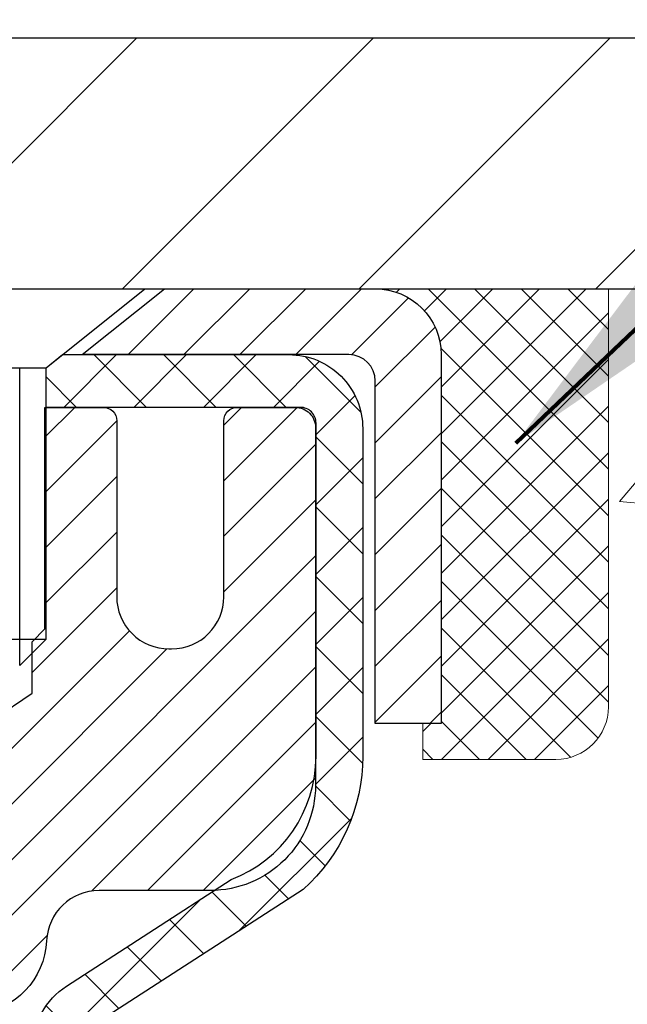
# Model space of a CAD drawing. Extents: x -7 to 3254, y -7 to 1977.
# Drawn here: x 21 to 22, y 19 to 21 of the extents above; entities that cross this region are included whole.
import ezdxf

# ---------------------------------------------------------------- set-up
doc = ezdxf.new("R2010")
doc.units = 0
doc.header["$LTSCALE"] = 5
doc.header["$MEASUREMENT"] = 0
doc.layers.get('0').update_dxf_attribs({"color": 200, "linetype": 'CONTINUOUS'})
doc.layers.get('DEFPOINTS').update_dxf_attribs({"linetype": 'CONTINUOUS'})
for name, color, linetype, lineweight in [('CAPPING STRIP - H', 251, 'CONTINUOUS', 15), ('CAPPING STRIP - L', 7, 'CONTINUOUS', 25), ('CONCRETE - H', 130, 'CONTINUOUS', 9), ('CONCRETE - L', 132, 'CONTINUOUS', 13), ('COVER PLATE - L', 7, 'CONTINUOUS', 25), ('DIMS', 50, 'CONTINUOUS', 25), ('MIG RETAINER - H', 251, 'CONTINUOUS', 20), ('MIG RETAINER - L', 7, 'CONTINUOUS', 30), ('PVC SIDESHEET - H', 170, 'CONTINUOUS', 20), ('PVC SIDESHEET - L', 150, 'CONTINUOUS', 25), ('SCREW - L', 1, 'CONTINUOUS', 25), ('SEALANT - H', 50, 'CONTINUOUS', 15), ('SEALANT - L', 52, 'CONTINUOUS', 20), ('TEXT - 4', 241, 'CONTINUOUS', 25)]:
    doc.layers.add(name, color=color, linetype=linetype, lineweight=lineweight)
doc.styles.add('ROMANS', font='romans', dxfattribs={"width": 0.9})
doc.dimstyles.get("Standard").update_dxf_attribs({"dimtxt": 0.18, "dimasz": 0.18, "dimexe": 0.18, "dimexo": 0.0625, "dimgap": 0.09, "dimtad": 0, "dimtih": 1, "dimtoh": 1, "dimdec": 4, "dimzin": 0, "dimdsep": 46, "dimtxsty": 'Standard', "dimcen": 0.09, "dimadec": 0, "dimazin": 0, "dimtfac": 1, "dimtdec": 4, "dimtofl": 0, "dimtmove": 0, "dimatfit": 3, "dimfxl": 1, "dimtolj": 1, "dimtzin": 0, "dimarcsym": 0})

# ---------------------------------------------------------------- blocks, each defined once
blk = doc.blocks.new('*X6')
at = {"color": 0}
for p, q in [((1237.986130794628, 929.2961535421395), (1237.97385116075, 929.3084331760182)), ((1238.536813030436, 929.1775962613214), (1238.667649945133, 929.3084331760183)), ((1239.602059879881, 928.4750761578006), (1240.435416898099, 929.3084331760183)), ((1246.588648714498, 922.4614025752369), (1239.741618113716, 929.3084331760182)), ((1240.190661302946, 927.2959106278986), (1242.203183851066, 929.3084331760184)), ((1240.238648714498, 923.8083641335176), (1245.738717756998, 929.3084331760184)), ((1240.238648714498, 925.5761310864839), (1243.970950804032, 929.3084331760184)), ((1246.588648714498, 924.2291695282032), (1241.509385066682, 929.3084331760182)), ((1246.588648714498, 925.9969364811695), (1243.277152019649, 929.3084331760182)), ((1246.588648714498, 927.7647034341359), (1245.044918972615, 929.3084331760182)), ((1240.238648714498, 922.0405971805513), (1246.588648714498, 928.3905971805514)), ((1246.588648714498, 920.6936356222706), (1240.226369080619, 927.0559152561492)), ((1240.238648714498, 920.2728302275848), (1246.588648714498, 926.622830227585)), ((1246.588648714497, 918.9258686693039), (1240.238648714498, 925.2758686693037)), ((1240.238648714498, 918.5050632746186), (1246.588648714498, 924.8550632746186)), ((1246.588648714497, 917.1581017163379), (1240.238648714498, 923.5081017163377)), ((1240.238648714498, 916.7372963216523), (1246.588648714498, 923.0872963216523)), ((1246.588648714497, 915.3903347633716), (1240.238648714498, 921.7403347633713)), ((1240.238648714498, 914.9695293686858), (1246.588648714498, 921.3195293686858)), ((1246.588648714497, 913.6225678104047), (1240.238648714498, 919.9725678104049)), ((1240.238648714498, 913.2017624157195), (1246.588648714498, 919.5517624157194)), ((1246.193007264837, 912.2504423070994), (1240.238648714498, 918.2048008574385)), ((1240.249262063965, 911.4446088122202), (1246.588648714498, 917.783995462753)), ((1245.15052543455, 911.5251571844204), (1240.238648714498, 916.4370339044722)), ((1242.017029016931, 911.4446088122202), (1246.588648714498, 916.0162285097866)), ((1243.463306853783, 911.4446088122203), (1240.238648714498, 914.6692669515057)), ((1243.784795969898, 911.4446088122203), (1246.588648714498, 914.2484615568203)), ((1239.538648714498, 912.5017624157197), (1239.845319474796, 912.8084331760185)), ((1241.695539900817, 911.4446088122203), (1240.238648714498, 912.9014999985397)), ((1239.92777294785, 911.4446088122202), (1239.538648714498, 911.833733045573))]:
    blk.add_line(p, q, dxfattribs=at)
blk = doc.blocks.new('*D25')
at = {"layer": 'DEFPOINTS', "color": 0, "transparency": 16777216}
for p in [(27.07852970476142, 24.18462120039362), (9.078529704761365, 23.61115600614335), (27.07852970476142, 20.31814595288347)]:
    blk.add_point(p, dxfattribs=at)
at = {"layer": 'DIMS', "color": 0, "lineweight": -2, "transparency": 16777216}
for p, q in [((9.078529704761365, 23.91115600614335), (9.078529704761365, 24.48462120039362)), ((27.07852970476142, 20.61814595288347), (27.07852970476142, 24.48462120039362)), ((9.378529704761366, 24.18462120039362), (18.08061111220048, 24.18462120039362)), ((26.77852970476142, 24.18462120039362), (21.18061111220048, 24.18462120039362))]:
    blk.add_line(p, q, dxfattribs=at)
at = {"layer": 'DIMS', "color": 0, "transparency": 16777216}
for points in [[(9.378529704761366, 24.23462120039362), (9.378529704761366, 24.13462120039362), (9.078529704761365, 24.18462120039362)], [(26.77852970476142, 24.23462120039362), (26.77852970476142, 24.13462120039362), (27.07852970476142, 24.18462120039362)]]:
    blk.add_solid(points, dxfattribs=at)
at = {"layer": 'DIMS', "color": 0, "transparency": 16777216, "insert": (19.63061111220048, 24.18462120039362), "char_height": 0.3, "attachment_point": 5}
blk.add_mtext('\\A1;18 IN\\P [457.2mm]', dxfattribs=at)

msp = doc.modelspace()

# ---------------------------------------------------------------- hatches: boundary and pattern name
at = {"layer": 'CAPPING STRIP - H'}
h = msp.add_hatch(dxfattribs=at)
h.set_pattern_fill('ANSI31', color=256, scale=0.47244, angle=90, style=0)
h.set_pattern_definition([(45.00000000000001, (-976.1718212537731, 437.2287923631723), (0.04175819096297156, -0.04175819096297156), [])])
edge = h.paths.add_edge_path()
edge.add_line((19.89001818964999, 20.05693882939181), (19.87241142560919, 20.15377603161755))
edge.add_line((19.87241142560919, 20.15377603161755), (20.07672146543024, 20.19092331158572))
edge.add_arc((20.10137093509042, 20.05535122847436), 0.1377947244043846, 90.00000000099271, 100.30484647022479, ccw=False)
edge.add_line((20.10137093508803, 20.19314595287869), (20.33621827599956, 20.19314595287869))
edge.add_line((20.33621827599956, 20.19314595287869), (20.4592492799373, 20.09472114972846))
edge.add_line((20.4592492799373, 20.09472114972846), (20.10137093508803, 20.09472114972846))
edge.add_arc((20.10137093509098, 20.05535122846118), 0.03936992126728001, 90.00000000430171, 100.3048464714298)
edge.add_line((20.09432822947139, 20.09408610935873), (19.89001818964999, 20.05693882939181))
edge = h.paths.add_edge_path()
edge.add_arc((21.12361670119952, 20.05535122846834), 0.03936992126011774, 359.9999999998346, 449.9999999998345)
edge.add_line((21.12361670119964, 20.09472114972846), (20.72499624844187, 20.09472114972846))
edge.add_line((20.72499624844187, 20.09472114972846), (20.84802725237961, 20.19314595287869))
edge.add_line((20.84802725237961, 20.19314595287869), (21.16298662245919, 20.19314595287869))
edge.add_arc((21.16298662245907, 20.09472114972857), 0.09842480315012381, -6.622258297284134e-11, 89.99999999993378, ccw=False)
edge.add_line((21.2614114256092, 20.09472114972846), (21.2614114256092, 19.54354225208795))
edge.add_line((21.2614114256092, 19.54354225208795), (21.16298662245919, 19.54354225208795))
edge.add_line((21.16298662245919, 19.54354225208795), (21.16298662245964, 20.05535122846823))
at = {"layer": 'CONCRETE - H'}
h = msp.add_hatch(dxfattribs=at)
h.set_pattern_fill('AR-CONC', color=256, scale=0.21)
h.set_pattern_definition([(49.99999999999999, (0, 0), (1.506246383461582, -0.1317794834634497), [0.1575, -1.7325]), (355, (0, 0), (-0.2913778005873, 1.579603480770025), [0.126, -1.386]), (100.45144446, (0.1255205301, -0.0109816224), (1.214868578126935, 1.447823981034122), [0.1338544032, -1.4723984352]), (46.18420000000002, (0, 0.42), (2.241206794410302, -0.3475904896654607), [0.23625, -2.598749999999999]), (96.63563549, (0.1867671645, 0.3910340553), (1.96279008591588, 2.045649061626556), [0.2007817182, -2.208598895999999]), (351.1841639899999, (0, 0.42), (1.962790084615023, 2.045649060566979), [0.189, -2.0790000021]), (21, (0.21, 0.315), (1.25350480944877, -0.8454996703972115), [0.1575, -1.7325]), (326.0000000000001, (0.21, 0.315), (0.5109621970353216, 1.522815094598391), [0.126, -1.386]), (71.45144474, (0.3144587334, 0.2445416946), (1.764466991132939, 0.677315420893343), [0.133854399, -1.4723984352]), (37.50000000000001, (0, 0), (0.0255356961663104, 0.6990770930457542), [0, -1.3692, 0, -1.407, 0, -1.39125]), (7.499999999999999, (0, 0), (0.552446028628512, 0.8282645949529565), [0, -0.8021999999999999, 0, -1.3377, 0, -0.53025]), (327.5, (-0.4683, 0), (1.121027115962059, -0.04736523064219748), [0, -0.525, 0, -1.638, 0, -2.1735]), (317.5, (-0.6783, 0), (1.224690955619011, 0.2102204628978672), [0, -0.6825, 0, -1.0878, 0, -1.5435])])
edge = h.paths.add_edge_path()
edge.add_spline(control_points=[(30.63458818010707, 20.19314595287869), (30.94170674544347, 17.70852301694515), (24.69173810410393, 19.6933794062295), (21.69835762732595, 16.04276810876161), (21.01894004324134, 10.19863757707776), (27.00762209962619, 11.02577116423879), (26.99881352951053, 8.99335060675196), (27.18974834830857, 8.740321649634325)], knot_values=[0, 0, 0, 0, 6.9354254732914, 9.2025522671557, 14.3321905130809, 19.02219078836048, 19.89221246605866, 19.89221246605866, 19.89221246605866, 19.89221246605866], degree=3, periodic=0)
edge.add_line((27.18974834830863, 8.740321649632278), (26.69674518031076, 8.74032164963296))
edge.add_line((26.69674518031076, 8.74032164963296), (26.69674366433145, 8.937171658146099))
edge.add_line((26.69674366433145, 8.937171658146099), (26.02706299628659, 8.937171658146099))
edge.add_arc((26.02706299658695, 8.976541660428325), 0.03937000228222587, 239.9949062257871, 269.9999995628805, ccw=False)
edge.add_line((26.00737496433385, 8.942447988497861), (25.87161405671361, 9.020829584993521))
edge.add_arc((25.81649908866876, 8.925360658145905), 0.1102360000000907, 60.00181964786679, 89.99999999988184)
edge.add_line((25.81649908866899, 9.035596658146005), (24.90854114763994, 9.035596658146005))
edge.add_arc((24.90854114794485, 9.074966660459722), 0.03937000231371712, 239.9949062406991, 269.9999995562625, ccw=False)
edge.add_line((24.88885311568487, 9.040872988496858), (24.20876592952595, 9.433520991255477))
edge.add_arc((24.14876902075338, 9.329596158140589), 0.1200000000009255, 60.0017042686229, 89.99999999981002)
edge.add_line((24.14876902075378, 9.449596158141503), (23.93732763819401, 9.449596158141844))
edge.add_arc((23.93732763849852, 9.488966159674305), 0.03937000153246117, 224.9937611146844, 269.99999955684154, ccw=False)
edge.add_line((23.90948581226354, 9.461130396121462), (23.7930223200861, 9.57759388829902))
edge.add_arc((23.54332034577823, 9.327891913990925), 0.353131918617686, 45.00000000002608, 76.09799910886457)
edge.add_arc((23.25403575269627, 8.159122140551062), 1.557170273115277, 76.09799910896265, 103.9020008910718)
edge.add_arc((22.96475115961351, 9.327891913990356), 0.3531319186180458, 103.90200089114, 132.1169401458536)
edge.add_line((22.72792466391172, 9.589837257297859), (22.59858266117618, 9.461127364169897))
edge.add_arc((22.57074386676368, 9.48896615879039), 0.03937000076534915, 269.995588179566, 314.999999785965, ccw=False)
edge.add_line((22.57074083524242, 9.44959615814173), (20.85983573275843, 9.44959615814173))
edge.add_arc((20.85983876491281, 9.48896615822423), 0.03937000019926278, 180.0000001201169, 269.99558725811016, ccw=False)
edge.add_line((20.82046876471355, 9.488966158141693), (20.82046876471094, 17.54685828378274))
edge.add_arc((20.85983876471079, 17.54685828378285), 0.03936999999984891, 107.30237723717659, 180.0000000001654, ccw=False)
edge.add_arc((20.72052672394261, 17.99407239761922), 0.4290404058596075, 287.3023772371893, 306.9749010396792)
edge.add_arc((20.64404038413386, 18.0561804897585), 0.5251995961844338, 309.5666441756501, 345.6920565175312)
edge.add_arc((19.57409019773502, 18.34303551657558), 1.632909065609133, 345.2170686115305, 355.1808035833485)
edge.add_arc((19.84325666991236, 18.10910759213675), 1.361411651893433, 4.074979495412111, 18.33505396016116)
edge.add_arc((20.70878604764425, 18.40166249690708), 0.4478254090914169, 17.64025593848511, 71.87109708271782)
edge.add_arc((20.87886381620808, 18.87884606115335), 0.06004988997898873, 193.4822306557973, 239.21539210702122, ccw=False)
edge.add_line((20.82046876471094, 18.86484580232946), (20.82046876471094, 19.05408085118802))
edge.add_line((20.82046876471094, 19.05408085118802), (20.72204376471126, 19.05408085118802))
edge.add_line((20.72204376471126, 19.05408085118802), (20.72204376471126, 19.05863340730809))
edge.add_arc((20.76141376471122, 19.05863340730843), 0.0393699999999626, 122.9031521394636, 180.0000000004964, ccw=False)
edge.add_line((20.74002716807536, 19.09168806483694), (21.05524510853121, 19.29563629630979))
edge.add_arc((20.87427302160495, 19.49678629054915), 0.2705775608378121, 311.9773110940616, 358.5307111492651)
edge.add_line((21.14476161992133, 19.48984837949752), (21.43267430013333, 19.48984837949752))
edge.add_arc((21.43387814167676, 19.56738469543438), 0.07754566089423381, 269.11048781214, 360.8895121878601)
edge.add_line((21.51141445761363, 19.56858853697781), (21.51141445761363, 20.19314595287858))
edge.add_line((21.51141445761363, 20.19314595287858), (30.63458818010707, 20.19314595287858))
h.paths.add_polyline_path([(26.46749012815229, 17.33408462120565), (37.59749012815229, 17.33408462120565), (37.59749012815229, 18.81265604977716), (26.46749012815229, 18.81265604977716)], flags=9)
at = {"layer": 'COVER PLATE - L'}
h = msp.add_hatch(dxfattribs=at)
h.set_pattern_fill('ANSI31', color=252, scale=2, style=0)
h.set_pattern_definition([(45, (-366.8821510577955, 43.35483663002526), (-0.1767766952966368, 0.1767766952966369), [])])
h.paths.add_polyline_path([(17.51602970476137, 20.5681459528837), (17.51602970476137, 20.1931459528837), (27.07852970476137, 20.1931459528837), (27.07852970476142, 20.31814595288347), (25.6607092498557, 20.5681459528837)])
at = {"layer": 'MIG RETAINER - H'}
h = msp.add_hatch(dxfattribs=at)
h.set_pattern_fill('ANSI31', color=256, scale=0.47, style=0)
h.set_pattern_definition([(45, (-929.0913191619962, -418.0683770790563), (-0.04154252339470966, 0.04154252339470967), [])])
h.paths.add_polyline_path([(20.07853122074101, 17.28398114962397), (20.07853122073908, 17.98509805675826), (20.1528275550217, 18.04968287481893), (20.31653122073993, 18.04968287481893), (20.31653122074005, 17.28398114962397)])
edge = h.paths.add_edge_path()
edge.add_arc((20.85853122073792, 19.73298114962631), 0.07800000000003138, 270.000000000501, 360.0000000000418)
edge.add_line((20.936531220738, 19.73298114962631), (20.93653122073766, 19.99598114962339))
edge.add_arc((20.95653122073787, 19.99598114962362), 0.02000000000020918, 90.00000000195422, 180.0000000006514, ccw=False)
edge.add_line((20.95653122073719, 20.01598114962371), (21.04353122073707, 20.01598114962553))
edge.add_arc((21.04353122073775, 19.98598114962556), 0.03000000000002956, 2.1719870346714742e-10, 90.0000000013028, ccw=False)
edge.add_line((21.07353122073772, 19.98598114962579), (21.0735312207384, 19.45098114961866))
edge.add_arc((20.91653122073848, 19.45098114961843), 0.1569999999999254, -90.00000000033191, 6.230038707144558e-11, ccw=False)
edge.add_line((20.91653122073757, 19.2939811496185), (20.75027090578027, 19.29398114961941))
edge.add_arc((20.75027090579096, 19.21524146458785), 0.07873968503150763, 90.00000000777618, 177.4144840053407)
edge.add_arc((20.55672844672478, 19.22398114962334), 0.114999999999426, 275.2124696741832, 357.41448399788595, ccw=False)
edge.add_arc((20.56535913204999, 19.12937400786996), 0.02000000000000517, 160.3257550186187, 275.2124696744299, ccw=False)
edge.add_arc((20.43531216561865, 19.17587162205825), 0.1181095275611714, 340.3257550185371, 642.6342225154141)
edge.add_arc((20.46552032577898, 19.04110623828706), 0.02000000000040289, -10.621520467928804, 102.63422251394002, ccw=False)
edge.add_arc((20.40753122073892, 19.05198114962502), 0.07899999999997757, 270.0000000008245, 349.3784795304081, ccw=False)
edge.add_line((20.40753122074005, 18.97298114962496), (20.33353122073885, 18.97298114962382))
edge.add_arc((20.33353122073908, 18.95598114962388), 0.01699999999999591, 90.00000000076633, 180)
edge.add_line((20.31653122073902, 18.95598114962388), (20.31653122073959, 18.36227942442861))
edge.add_line((20.31653122073959, 18.36227942442861), (20.1528275550217, 18.36227942442861))
edge.add_line((20.1528275550217, 18.36227942442861), (20.07853122073908, 18.42686424248939))
edge.add_line((20.07853122073908, 18.4268642424895), (20.07853122073772, 19.98598114962306))
edge.add_arc((20.10853122073758, 19.98598114962306), 0.02999999999985903, 90.00000000043423, 180.0000000002171, ccw=False)
edge.add_line((20.10853122073735, 20.01598114962303), (20.17353122073752, 20.01598114962371))
edge.add_arc((20.17353122073774, 19.99598114962362), 0.01999999999998181, 0, 90.00000000065143, ccw=False)
edge.add_line((20.19353122073773, 19.99598114962362), (20.19353122073807, 19.73298114962222))
edge.add_arc((20.27153122073804, 19.73298114962222), 0.07799999999997453, 180.0000000000835, 270.0000000004176)
edge.add_line((20.27153122073861, 19.65498114962224), (20.27553122073863, 19.65498114962224))
edge.add_arc((20.27553122073817, 19.73298114962222), 0.07799999999986085, 270.000000000334, 360.0000000001671)
edge.add_line((20.35353122073803, 19.73298114962245), (20.35353122073769, 19.99598114962305))
edge.add_arc((20.37353122073768, 19.99598114962305), 0.01999999999998181, 90.00000000032571, 180, ccw=False)
edge.add_line((20.37353122073756, 20.01598114962303), (20.51497786879389, 20.01598114962394))
edge.add_line((20.51497786879389, 20.01598114962394), (20.51497786879389, 19.68508594340665))
edge.add_line((20.51497786879389, 19.68508594340676), (20.53426343119162, 19.66575533650484))
edge.add_line((20.53426343119162, 19.66575533650484), (20.53426343119162, 19.58861308691962))
edge.add_line((20.53426343119162, 19.58861308691962), (20.59212011838025, 19.55004196212667))
edge.add_line((20.59212011838025, 19.55004196212667), (20.64997680556888, 19.58861308691962))
edge.add_line((20.64997680556888, 19.58861308691962), (20.64997680556888, 19.66575533650484))
edge.add_line((20.64997680556888, 19.66575533650484), (20.6692623679657, 19.68504089890087))
edge.add_line((20.6692623679657, 19.68504089890098), (20.6692623679657, 20.01598114962405))
edge.add_line((20.6692623679657, 20.01598114962394), (20.75653122073771, 20.01598114962417))
edge.add_arc((20.75653122073771, 19.99598114962419), 0.01999999999998181, 0, 90, ccw=False)
edge.add_line((20.7765312207377, 19.99598114962419), (20.77653122073804, 19.73298114962608))
edge.add_arc((20.85453122073812, 19.73298114962631), 0.07800000000008822, 180.000000000167, 270.000000000334)
edge.add_line((20.85453122073858, 19.65498114962622), (20.8585312207386, 19.65498114962622))
at = {"layer": 'PVC SIDESHEET - H'}
h = msp.add_hatch(dxfattribs=at)
h.set_pattern_fill('ANSI37', color=256, scale=0.59055, style=0)
h.set_pattern_definition([(45, (-163.7076477142445, 97.64346464739901), (-0.05219773870371446, 0.05219773870371446), []), (135, (-163.7076477142445, 97.64346464739901), (-0.05219773870371446, -0.05219773870371446), [])])
h.paths.add_polyline_path([(20.65117473270703, 18.98476161099097), (20.65117473270692, 19.05863340730821, -0.2544175294253038), (20.70152826212649, 19.15118644838867), (20.92239812438225, 19.2940908075999, 0.4033078353723514), (21.07353122069668, 19.45098114969016), (21.07353122069657, 19.4758311156852, 0.02353096692885778), (21.07440223270561, 19.49432864973846), (21.07440223270402, 19.99235914973815, 0.4142135623729873), (21.05078023270397, 20.01598114973808), (20.67085973294041, 20.01598114973706), (20.6708597329403, 20.07503626528319), (20.69546583849791, 20.09472114972937), (21.03387266558042, 20.09472114973028, -0.4142135623730915), (21.14410866558075, 19.98448514973052), (21.14410866558211, 19.49432864973846, -0.213440768600962), (21.05524207652678, 19.29563629631002), (20.7400241360711, 19.09168806483694, 0.2544175294251872), (20.72204073270683, 19.05863340730821), (20.72204073270706, 18.98476161099097), (20.72204073270694, 18.80230351003263, 0.3306422189433676), (20.76401143533343, 18.74577369658596), (20.78777170723214, 18.73870208494486), (20.81082930720373, 18.73144192059726), (20.83350508739278, 18.72362211083919), (20.85564275505823, 18.71501357242482), (20.87708601745891, 18.70538722210802), (20.89767858185377, 18.69451397664261), (20.91726415550175, 18.68216475278268), (20.93568647705962, 18.66811055524045), (20.9528315588596, 18.65224081505471), (20.96871121827263, 18.63479739603451), (20.98336056964746, 18.61608742661156), (20.99681472733295, 18.59641803521822), (21.00910912489445, 18.57609427503417), (21.02029480533503, 18.55531972107462), (21.03044516281369, 18.53415264175146), (21.0396346216674, 18.51263810993009), (21.04793252938981, 18.49080653554006), (21.05540597287364, 18.46868179944295), (21.06212202866283, 18.44628775261174), (21.06814777330175, 18.42364824601941), (21.0735502833341, 18.40078713063849), (21.07839663530405, 18.37772825744196), (21.08275390575562, 18.35449547740268), (21.08668917123288, 18.33111264149341), (21.09026950827985, 18.30760360068689), (21.09356199344057, 18.28399220595611), (21.09663370325899, 18.26030230827371), (21.09955171427924, 18.23655775861266), (21.10238310304538, 18.21278240794561, -0.05933499155532457), (21.10237045533569, 18.19881547454793), (21.09955171427924, 18.17514632749953), (21.09663370325899, 18.15140177783837), (21.09356199344057, 18.12771188015608), (21.09026950827985, 18.10410048542519), (21.08668917123288, 18.08059144461868), (21.08275390575562, 18.0572086087094), (21.07839663530405, 18.03397582867012), (21.0735502833341, 18.0109169554737), (21.06814777330175, 17.98805584009278), (21.06212202866283, 17.96541633350034), (21.05540597287364, 17.94302228666925), (21.04793252938981, 17.92089755057214), (21.0396346216674, 17.89906597618187), (21.03044516281369, 17.87755144436062), (21.02029480533503, 17.85638436503746), (21.00910912489445, 17.83560981107803), (20.99681472733295, 17.81528605089397), (20.98336056964746, 17.79561665950064), (20.96871121827263, 17.77690669007768), (20.9528315588596, 17.75946327105737), (20.93568647705962, 17.74359353087175), (20.91726415550175, 17.72953933332951), (20.89767858185377, 17.71719010946958), (20.87708601745891, 17.70631686400407), (20.85564275505823, 17.69669051368726), (20.83350508739278, 17.68808197527289), (20.81082930720373, 17.68026216551493), (20.78777170723214, 17.67300200116733), (20.76448858021894, 17.66607239898394, 0.3329817396557117), (20.7220407327066, 17.60940057608013), (20.6511747327167, 17.60940057608013), (20.65117473270692, 17.6243554519192, -0.3608117966093517), (20.74105734672293, 17.73269618929442), (20.76137516340424, 17.7370421823565), (20.78151854599861, 17.74180464517815), (20.80131306041852, 17.74740004751891), (20.82058427257704, 17.75424485913845), (20.83915924466663, 17.76274778588959), (20.85691554291458, 17.77305547795117), (20.87379222169881, 17.78499553536903), (20.88973205520477, 17.79837625683069), (20.90467781761737, 17.81300594102299), (20.9185722831217, 17.82869288663323), (20.9313582259029, 17.84524539234849), (20.94298955689675, 17.86248222810832), (20.95350549849928, 17.8803023773587), (20.96298471786503, 17.8986419112058), (20.97150609561078, 17.91743710146193), (20.97914851235402, 17.93662421994009), (20.98599084871165, 17.95613953845248), (20.99211198530082, 17.9759193288121), (20.99759080273867, 17.99589986283138), (21.00250618164233, 18.01601741232298), (21.0069364068159, 18.03620948043772), (21.01094607007127, 18.05644186896393), (21.0145860761765, 18.07670866603689), (21.01790673527586, 18.09700518867157), (21.02095835751362, 18.11732675388271), (21.02379125303383, 18.13766867868503), (21.026455731981, 18.15802628009351), (21.02900210449928, 18.17839487512288), (21.0314687315751, 18.19867155384622, 0.06060086340155051), (21.03148068073295, 18.21293430532421), (21.02900210449928, 18.23330921098932), (21.026455731981, 18.25367780601869), (21.02379125303383, 18.27403540742716), (21.02095835751362, 18.29437733222949), (21.01790673527586, 18.31469889744062), (21.0145860761765, 18.33499542007519), (21.01094607007127, 18.35526221714827), (21.0069364068159, 18.37549460567448), (21.00250618164233, 18.3956866737891), (20.99759080273867, 18.41580422328082), (20.99211198530082, 18.4357847573001), (20.98599084871165, 18.45556454765961), (20.97914851235402, 18.47507986617211), (20.97150609561078, 18.49426698465015), (20.96298471786503, 18.51306217490639), (20.95350549849928, 18.53140170875338), (20.94298955689675, 18.54922185800388), (20.9313582259029, 18.56645869376371), (20.9185722831217, 18.58301119947896), (20.90467781761737, 18.5986981450892), (20.88973205520477, 18.6133278292815), (20.87379222169881, 18.62670855074305), (20.85691554291458, 18.63864860816102), (20.83915924466663, 18.64895630022261), (20.82058427257704, 18.65745922697374), (20.80131306041852, 18.66430403859317), (20.78151854599861, 18.66989944093405), (20.76137516340424, 18.67466190375569), (20.74105734672293, 18.67900789681767, -0.3608117966100778), (20.65117473270692, 18.78734863419299)])

# ---------------------------------------------------------------- linework, layer by layer
at = {"layer": 'CAPPING STRIP - L'}
msp.add_lwpolyline([(21.16298662245964, 20.05535122846823, 0.414213562373095), (21.12361670119964, 20.09472114972846), (20.72499624844187, 20.09472114972846), (20.84802725237961, 20.19314595287869), (21.16298662245919, 20.19314595287869, -0.414213562373095), (21.2614114256092, 20.09472114972846), (21.2614114256092, 19.54354225208795), (21.16298662245919, 19.54354225208795)], format="xyb", close=True, dxfattribs=at)
at = {"layer": 'CONCRETE - L'}
msp.add_line((20.07852970476137, 20.19314595287869), (30.63458818010707, 20.19314595287869), dxfattribs=at)
at = {"layer": 'COVER PLATE - L'}
for p, q in [((9.953529704760967, 20.5681459528837), (25.6607092498557, 20.5681459528837)), ((9.953529704760967, 20.19314595288324), (27.07852970476137, 20.19314595287551))]:
    msp.add_line(p, q, dxfattribs=at)
at = {"layer": 'MIG RETAINER - L'}
msp.add_lwpolyline([(20.59212011838025, 19.55004196212667), (20.64997680556888, 19.58861308691962), (20.64997680556888, 19.66575533650484), (20.6692623679657, 19.68504089890098), (20.6692623679657, 20.01598114962394), (20.75653122073771, 20.01598114962417, -0.4142135623735612), (20.7765312207377, 19.99598114962419), (20.77653122073804, 19.73298114962608, 0.4142135623747932), (20.85453122073858, 19.65498114962622), (20.8585312207386, 19.65498114962622, 0.4142135623714301), (20.936531220738, 19.73298114962631), (20.93653122073766, 19.99598114962339, -0.4142135623672345), (20.95653122073719, 20.01598114962371), (21.04353122073707, 20.01598114962565, -0.4142135623789455), (21.07353122073772, 19.98598114962579), (21.0735312207384, 19.45098114961866, -0.414213562375043), (20.91653122073757, 19.2939811496185), (20.75027090578027, 19.29398114961941, 0.4010574505985916), (20.67161137733802, 19.21879344747504, -0.3748896829303737), (20.56717611843436, 19.10945671486922, -0.5479758845004098)], format="xyb", dxfattribs=at)
at = {"layer": 'PVC SIDESHEET - L'}
msp.add_lwpolyline([(20.65117473270692, 19.05863340730798, -0.2544175294253872), (20.70152826212626, 19.15118644838844), (20.94747528567717, 19.3103159078878, 0.3114351400790096), (21.07440223270561, 19.49432864973824), (21.07440223270402, 19.99235914973815, 0.4142135623731408), (21.05078023270397, 20.01598114973808), (20.67085973294041, 20.01598114973706), (20.6708597329403, 20.07503626528319), (20.69546583849791, 20.09472114972937), (21.03387266558042, 20.09472114973028, -0.4142135623730909), (21.14410866558075, 19.98448514973052), (21.14410866558211, 19.49432864973846, -0.2134407686008599), (21.05524207652678, 19.29563629631002), (20.7400241360711, 19.09168806483694, 0.2544175294253872)], format="xyb", dxfattribs=at)
at = {"layer": 'SCREW - L'}
for p, q in [((20.36573965350527, 20.19314595287869), (20.81849374799464, 20.19314595287869)), ((20.6708565432703, 20.07503618909823), (20.81849374799464, 20.19314595287869)), ((20.51337685823052, 20.07503618909823), (20.6708565432703, 20.07503618909823)), ((20.63148662201007, 19.63006080289711), (20.63148662201007, 20.07503618909823)), ((20.6708565432703, 19.66943072415756), (20.6708565432703, 20.07503618909823)), ((20.51337685823029, 19.66943072415756), (20.67085654327008, 19.66943072415756)), ((20.63148662200985, 19.63006080289711), (20.67085654327008, 19.66943072415756))]:
    msp.add_line(p, q, dxfattribs=at)
at = {"layer": 'SEALANT - L'}
for p, q in [((21.16298622875848, 20.19314855130051), (21.5114114256092, 20.19314855130051)), ((21.5114114256092, 20.19314855130051), (21.5114114256092, 19.56858853697781)), ((21.23385237049098, 19.48984837949752), (21.23385237049098, 19.54354225208795)), ((21.23385237049098, 19.48984837949752), (21.4326712681289, 19.48984837949752))]:
    msp.add_line(p, q, dxfattribs=at)
msp.add_arc((21.4326712681289, 19.56858853697781), 0.07874015748031496, 270, 0, dxfattribs=at)

# ---------------------------------------------------------------- block references
at = {"layer": 'SEALANT - H', "xscale": 0.03937007874015748, "yscale": 0.03937007874015748, "zscale": 0.03937007874015748}
msp.add_blockref('*X6', (-27.56688183086743, -16.39379763673173), dxfattribs=at)

# ---------------------------------------------------------------- dimensions: what is measured, and where the dimension line sits
at = {"layer": 'DIMS'}
dim = msp.add_linear_dim(base=(27.07852970476142, 24.18462120039362), p1=(9.078529704761365, 23.61115600614335), p2=(27.07852970476142, 20.31814595288347), text='<>\\P[]', dimstyle='Standard', override={"dimtxt": 0.3, "dimasz": 0.3, "dimexe": 0.3, "dimexo": 0.3, "dimgap": 0.3, "dimlunit": 5, "dimpost": ' IN', "dimfrac": 2}, dxfattribs=at)
dim.commit()
dim.dimension.update_dxf_attribs({"geometry": '*D25', "text_midpoint": (19.63061111220048, 24.18462120039362), "dimtype": 160})

# ---------------------------------------------------------------- leaders
at = {"layer": 'TEXT - 4'}
for points, override in [([(20.02846237559527, 19.98660801679102), (26.71326417577103, 28.07454910581396), (27.0938697505631, 28.07454910581396)], {"dimasz": 0.3}), ([(21.37282104334417, 19.96241355333404), (27.89973612475688, 26.18770395347224), (28.48079295221936, 26.18770395347224)], {"dimtxt": 0.7, "dimasz": 0.3, "dimexe": 0.5, "dimexo": 0.5, "dimtih": 0, "dimtoh": 0, "dimtxsty": 'ROMANS', "dimdle": 0.05, "dimclrd": 256, "dimclre": 256, "dimclrt": 256, "dimtfac": 0.3, "dimlwd": 65535, "dimlwe": 65535})]:
    msp.add_leader(points, dimstyle='Standard', override=override, dxfattribs=at)

doc.saveas('drawing.dxf')
